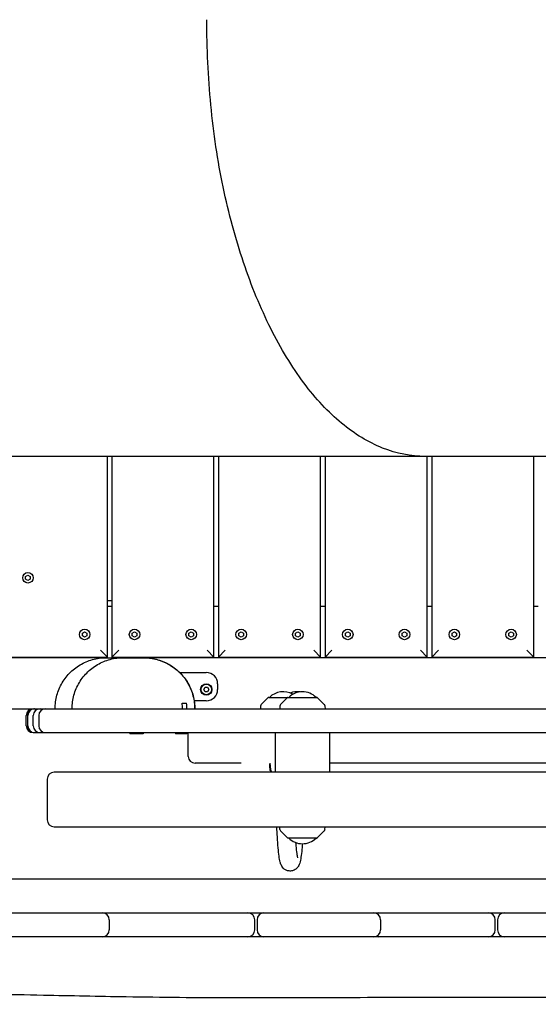
# Model space of a CAD drawing. Units: millimetres. Extents: x -6941 to 9454, y -8366 to 3513.
# Drawn here: x -1219 to -762, y -1521 to -652 of the extents above; entities that cross this region are included whole.
import ezdxf

# ---------------------------------------------------------------- set-up
doc = ezdxf.new("R2010")
doc.units = ezdxf.units.MM
doc.header["$LTSCALE"] = 20
doc.layers.add('2d', color=230, linetype='Continuous')
doc.layers.add('AS-Free_Space_Hatch', color=31, linetype='Continuous')

msp = doc.modelspace()

# ---------------------------------------------------------------- hatches: boundary and pattern name
at = {"layer": 'AS-Free_Space_Hatch'}
h = msp.add_hatch(dxfattribs=at)
h.set_pattern_fill('ANSI31', color=256, scale=100)
h.set_pattern_definition([(224.993, (7455.4, -2957.5), (224.479, -224.534), [])])
edge = h.paths.add_edge_path()
edge.add_arc((463.68, -6501.93), 1000, 0, 60.0019, ccw=False)
edge.add_arc((463.68, -6501.93), 1000, -119.9981, 0, ccw=False)
edge.add_line((-36.29, -7367.98), (-2610.13, -5882.08))
edge.add_line((-2610.13, -5882.08), (-1610.18, -4150))
edge.add_line((-1610.18, -4150), (963.65, -5635.89))
edge = h.paths.add_edge_path()
edge.add_arc((7454.32, -1957.5), 1000, 0, 90.10646, ccw=False)
edge.add_arc((7454.32, -1957.5), 1000, -89.93876, 0, ccw=False)
edge.add_line((7455.39, -2957.5), (4070.77, -2957.09))
edge.add_line((4070.77, -2957.09), (4071.01, -957.91))
edge.add_line((4071.01, -957.91), (7452.47, -957.5))
edge = h.paths.add_edge_path()
edge.add_arc((2498.99, 1458.68), 500, 0, 360)

# ---------------------------------------------------------------- linework, layer by layer
at = {"layer": '2d'}
for p, q in [((-319.01, -1037.5), (-3323.82, -1037.5)), ((-1141.9, -1214.5), (-1141.9, -1037.5)), ((-1137.9, -1037.5), (-1137.9, -1214.5)), ((-1047.9, -1214.5), (-1047.9, -1037.5)), ((-1043.9, -1037.5), (-1043.9, -1214.5)), ((-953.9, -1214.5), (-953.9, -1037.5)), ((-949.9, -1037.5), (-949.9, -1214.5)), ((-859.9, -1214.5), (-859.9, -1037.5)), ((-855.9, -1037.5), (-855.9, -1214.5)), ((-765.9, -1214.5), (-765.9, -1037.5)), ((-1213.92, -1143.34), (-1211.9, -1142.17)), ((-1213.92, -1145.66), (-1213.92, -1143.34)), ((-1211.9, -1146.82), (-1213.92, -1145.66)), ((-1211.9, -1142.17), (-1209.89, -1143.34)), ((-1209.89, -1145.66), (-1211.9, -1146.82)), ((-1209.89, -1143.34), (-1209.89, -1145.66)), ((-1137.9, -1165), (-1141.9, -1165)), ((-1137.9, -1170), (-1141.9, -1170)), ((-1043.9, -1170), (-1047.9, -1170)), ((-949.9, -1170), (-953.9, -1170)), ((-855.9, -1170), (-859.9, -1170)), ((-761.9, -1170), (-765.9, -1170)), ((-1163.92, -1193.34), (-1161.9, -1192.17)), ((-1163.92, -1195.66), (-1163.92, -1193.34)), ((-1161.9, -1196.82), (-1163.92, -1195.66)), ((-1161.9, -1192.17), (-1159.89, -1193.34)), ((-1159.89, -1195.66), (-1161.9, -1196.82)), ((-1159.89, -1193.34), (-1159.89, -1195.66)), ((-1119.92, -1193.34), (-1117.9, -1192.17)), ((-1119.92, -1195.66), (-1119.92, -1193.34)), ((-1117.9, -1196.82), (-1119.92, -1195.66)), ((-1117.9, -1192.17), (-1115.89, -1193.34)), ((-1115.89, -1195.66), (-1117.9, -1196.82)), ((-1115.89, -1193.34), (-1115.89, -1195.66)), ((-1069.92, -1193.34), (-1067.9, -1192.17)), ((-1069.92, -1195.66), (-1069.92, -1193.34)), ((-1067.9, -1196.82), (-1069.92, -1195.66)), ((-1067.9, -1192.17), (-1065.89, -1193.34)), ((-1065.89, -1195.66), (-1067.9, -1196.82)), ((-1065.89, -1193.34), (-1065.89, -1195.66)), ((-1025.92, -1193.34), (-1023.9, -1192.17)), ((-1025.92, -1195.66), (-1025.92, -1193.34)), ((-1023.9, -1196.82), (-1025.92, -1195.66)), ((-1023.9, -1192.17), (-1021.89, -1193.34)), ((-1021.89, -1195.66), (-1023.9, -1196.82)), ((-1021.89, -1193.34), (-1021.89, -1195.66)), ((-975.92, -1193.34), (-973.9, -1192.17)), ((-975.92, -1195.66), (-975.92, -1193.34)), ((-973.9, -1196.82), (-975.92, -1195.66)), ((-973.9, -1192.17), (-971.89, -1193.34)), ((-971.89, -1195.66), (-973.9, -1196.82)), ((-971.89, -1193.34), (-971.89, -1195.66)), ((-931.92, -1193.34), (-929.9, -1192.17)), ((-931.92, -1195.66), (-931.92, -1193.34)), ((-929.9, -1196.82), (-931.92, -1195.66)), ((-929.9, -1192.17), (-927.89, -1193.34)), ((-927.89, -1195.66), (-929.9, -1196.82)), ((-927.89, -1193.34), (-927.89, -1195.66)), ((-881.92, -1193.34), (-879.9, -1192.17)), ((-881.92, -1195.66), (-881.92, -1193.34)), ((-879.9, -1196.82), (-881.92, -1195.66)), ((-879.9, -1192.17), (-877.89, -1193.34)), ((-877.89, -1195.66), (-879.9, -1196.82)), ((-877.89, -1193.34), (-877.89, -1195.66)), ((-837.92, -1193.34), (-835.9, -1192.17)), ((-837.92, -1195.66), (-837.92, -1193.34)), ((-835.9, -1196.82), (-837.92, -1195.66)), ((-835.9, -1192.17), (-833.89, -1193.34)), ((-833.89, -1195.66), (-835.9, -1196.82)), ((-833.89, -1193.34), (-833.89, -1195.66)), ((-787.92, -1193.34), (-785.9, -1192.17)), ((-787.92, -1195.66), (-787.92, -1193.34)), ((-785.9, -1196.82), (-787.92, -1195.66)), ((-785.9, -1192.17), (-783.89, -1193.34)), ((-783.89, -1195.66), (-785.9, -1196.82)), ((-783.89, -1193.34), (-783.89, -1195.66)), ((-1142.96, -1215), (-1232.4, -1215)), ((-1231.9, -1214.5), (-1141.9, -1214.5)), ((-1147.9, -1208.5), (-1141.9, -1214.5)), ((-1137.9, -1214.5), (-1131.9, -1208.5)), ((-1137.9, -1214.5), (-1047.9, -1214.5)), ((-317.38, -1215), (-1109.76, -1215)), ((-1053.9, -1208.5), (-1047.9, -1214.5)), ((-1043.9, -1214.5), (-1037.9, -1208.5)), ((-1043.9, -1214.5), (-953.9, -1214.5)), ((-959.9, -1208.5), (-953.9, -1214.5)), ((-949.9, -1214.5), (-943.9, -1208.5)), ((-949.9, -1214.5), (-859.9, -1214.5)), ((-865.9, -1208.5), (-859.9, -1214.5)), ((-855.9, -1214.5), (-849.9, -1208.5)), ((-855.9, -1214.5), (-765.9, -1214.5)), ((-771.9, -1208.5), (-765.9, -1214.5)), ((-1078.12, -1228), (-1054.62, -1228)), ((-1056.95, -1243), (-1055.78, -1240.99)), ((-1055.78, -1240.99), (-1053.46, -1240.99)), ((-1053.46, -1240.99), (-1052.3, -1243)), ((-1044.62, -1238), (-1044.62, -1243)), ((-1055.78, -1245.01), (-1056.95, -1243)), ((-1053.46, -1245.01), (-1055.78, -1245.01)), ((-1052.3, -1243), (-1053.46, -1245.01)), ((-999.65, -1250), (-957.11, -1250)), ((-1054.62, -1253), (-1065.31, -1253)), ((-1065.31, -1253), (-1065.31, -1253)), ((-1006.78, -1257.68), (-1006.86, -1260)), ((-1000, -1250.15), (-1006.19, -1256.33)), ((-989.82, -1257.68), (-989.9, -1260)), ((-983.05, -1250.15), (-989.24, -1256.33)), ((-956.76, -1250.15), (-950.57, -1256.33)), ((-949.99, -1257.68), (-949.9, -1260)), ((-1236.92, -1260), (-316.62, -1260)), ((-1213.34, -1275), (-1213.34, -1266)), ((-1212.4, -1266), (-1212.4, -1275)), ((-1212.01, -1275), (-1212.01, -1266)), ((-1207.15, -1275), (-1207.15, -1266)), ((-1202.4, -1266), (-1202.4, -1275)), ((-1207.34, -1281), (-316.26, -1281)), ((-1121.97, -1281), (-1121.97, -1282)), ((-1110.36, -1282), (-1121.97, -1282)), ((-1119.66, -1281), (-1119.66, -1282)), ((-1110.36, -1281), (-1110.36, -1282)), ((-1081.81, -1281), (-1081.81, -1282)), ((-1071.77, -1282), (-1081.81, -1282)), ((-1081.07, -1281), (-1081.07, -1282)), ((-1071.77, -1281), (-1071.77, -1282)), ((-1070.58, -1302), (-1070.58, -1281)), ((-994.05, -1281), (-994.05, -1316)), ((-945.75, -1316), (-945.75, -1281)), ((-1023.95, -1308), (-1064.58, -1308)), ((-394.05, -1308), (-945.75, -1308)), ((-315.7, -1316), (-1188.9, -1316)), ((-1194.9, -1322), (-1194.9, -1358)), ((-1188.9, -1364), (-316.63, -1364)), ((-989.82, -1366.32), (-989.9, -1364)), ((-983.05, -1373.85), (-989.24, -1367.67)), ((-956.76, -1373.85), (-950.57, -1367.67)), ((-949.99, -1366.32), (-949.9, -1364)), ((-957.11, -1374), (-982.7, -1374)), ((-1379.96, -1410), (-325.73, -1410)), ((-1457.4, -1440), (-320.03, -1440)), ((-1140.25, -1446), (-1140.25, -1455)), ((-1011.9, -1455), (-1011.9, -1446)), ((-1009.9, -1446), (-1009.9, -1455)), ((-901, -1446), (-901, -1455)), ((-799.9, -1455), (-799.9, -1446)), ((-797.9, -1446), (-797.9, -1455)), ((-1146.25, -1461), (-1277.9, -1461)), ((-1017.9, -1461), (-1146.21, -1461)), ((-907, -1461), (-1003.9, -1461)), ((-805.9, -1461), (-900.98, -1461)), ((-684.44, -1461), (-791.9, -1461))]:
    msp.add_line(p, q, dxfattribs=at)
for centre, radius in [((-1211.9, -1144.5), 4.65), ((-1161.9, -1194.5), 4.65), ((-1117.9, -1194.5), 4.65), ((-1067.9, -1194.5), 4.65), ((-1023.9, -1194.5), 4.65), ((-973.9, -1194.5), 4.65), ((-929.9, -1194.5), 4.65), ((-879.9, -1194.5), 4.65), ((-835.9, -1194.5), 4.65), ((-785.9, -1194.5), 4.65), ((-1054.62, -1243), 5), ((-1054.62, -1243), 4.65)]:
    msp.add_circle(centre, radius, dxfattribs=at)
for centre, radius, start, end in [((-1078.12, -1218), 10, 269.98275, 270), ((-1054.62, -1238), 10, 0, 90), ((-1054.62, -1243), 10, 270, 0), ((-999.65, -1250.5), 0.5, 90, 135), ((-986.86, -1261.99), 17, 60.09005, 135.14562), ((-982.7, -1250.5), 0.5, 90, 135), ((-969.9, -1261.99), 17, 44.85439, 135.14562), ((-974.64, -1261.99), 17, 81.98591, 111.0524), ((-957.11, -1250.5), 0.5, 45, 90), ((-1120.67, -1260), 45, 0, 6.37937), ((-1116.79, -1260), 45, 0, 6.37937), ((-1004.78, -1257.75), 2, 135, 178), ((-987.82, -1257.75), 2, 135, 178), ((-951.98, -1257.75), 2, 2, 45), ((-1207.34, -1266), 6, 90, 180), ((-1206.4, -1266), 6, 90, 180), ((-1206.01, -1266), 6, 90, 180), ((-1201.15, -1266), 6, 90, 180), ((-1196.4, -1266), 6, 90, 180), ((-1207.34, -1275), 6, 180, 270), ((-1206.4, -1275), 6, 180, 270), ((-1206.01, -1275), 6, 180, 270), ((-1201.15, -1275), 6, 180, 270), ((-1196.4, -1275), 6, 180, 270), ((-1064.58, -1302), 6, 180, 270), ((-1188.9, -1322), 6, 90, 180), ((-1188.9, -1358), 6, 180, 270), ((-987.82, -1366.25), 2, 182, 225), ((-951.98, -1366.25), 2, 315, 358), ((-982.7, -1373.5), 0.5, 225, 270), ((-969.9, -1362.01), 17, 224.85439, 315.14564), ((-957.11, -1373.5), 0.5, 270, 315), ((-1146.25, -1446), 6, 0, 90), ((-1017.9, -1446), 6, 0, 90), ((-1003.9, -1446), 6, 90, 180), ((-907, -1446), 6, 0, 90), ((-902.79, -1446), 6, 90, 110.52873), ((-805.9, -1446), 6, 0, 90), ((-791.9, -1446), 6, 90, 180), ((-1146.25, -1455), 6, 270, 0), ((-1017.9, -1455), 6, 270, 0), ((-1003.9, -1455), 6, 180, 270), ((-907, -1455), 6, 270, 0), ((-805.9, -1455), 6, 270, 0), ((-791.9, -1455), 6, 180, 270), ((-902.79, -1455), 6, 249.47127, 270)]:
    msp.add_arc(centre, radius, start, end, dxfattribs=at)
msp.add_ellipse((-998.64, -1311), major_axis=(0, 3), ratio=0.054388, start_param=0.277884, end_param=3.067387, dxfattribs=at)
for points, knots in [([(-861.71, -1037.5), (-874.31, -1037.5), (-886.91, -1035.04), (-899.27, -1030.13), (-911.62, -1025.22), (-923.74, -1017.85), (-935.38, -1008.22), (-947.03, -998.58), (-958.2, -986.67), (-968.67, -972.66), (-968.68, -972.66), (-968.68, -972.66), (-968.68, -972.65), (-979.15, -958.65), (-988.92, -942.55), (-997.83, -924.74), (-1006.74, -906.92), (-1014.79, -887.37), (-1021.83, -866.47), (-1028.87, -845.55), (-1034.89, -823.26), (-1039.75, -799.99), (-1042.16, -788.4), (-1044.29, -776.56), (-1046.1, -764.53), (-1047.93, -752.42), (-1049.44, -740.1), (-1050.64, -727.66), (-1053.04, -702.91), (-1054.21, -677.65), (-1054.21, -652.5)], [0.5, 0.5, 0.5, 0.5, 0.531251, 0.531251, 0.531251, 0.5624934, 0.5624934, 0.5624934, 0.5937427, 0.5937427, 0.5937427, 0.59375, 0.59375, 0.59375, 0.625, 0.625, 0.625, 0.6562545, 0.6562545, 0.6562545, 0.6875433, 0.6875433, 0.6875433, 0.703125, 0.703125, 0.703125, 0.7188044, 0.7188044, 0.7188044, 0.75, 0.75, 0.75, 0.75]), ([(-1187.96, -1260), (-1187.96, -1258), (-1187.82, -1255.99), (-1187.29, -1252.02), (-1186.89, -1250.05), (-1185.83, -1246.19), (-1185.18, -1244.29), (-1183.62, -1240.61), (-1182.71, -1238.82), (-1180.67, -1235.37), (-1179.54, -1233.71), (-1177.06, -1230.57), (-1175.72, -1229.08), (-1172.84, -1226.3), (-1171.31, -1225), (-1168.09, -1222.62), (-1166.4, -1221.54), (-1162.9, -1219.61), (-1161.08, -1218.76), (-1157.34, -1217.31), (-1155.43, -1216.71), (-1151.54, -1215.78), (-1149.56, -1215.44), (-1146.04, -1215.08), (-1144.49, -1215), (-1142.96, -1215)], [0, 0, 0, 0, 6.010048, 6.010048, 12.011133, 12.011133, 18.012246, 18.012246, 24.013358, 24.013358, 30.01447, 30.01447, 36.015583, 36.015583, 42.016695, 42.016695, 48.017807, 48.017807, 54.01892, 54.01892, 60.020032, 60.020032, 66.021144, 66.021144, 70.634778, 70.634778, 70.634778, 70.634778]), ([(-1172.94, -1260), (-1172.94, -1257.98), (-1172.8, -1255.96), (-1172.26, -1251.96), (-1171.86, -1249.97), (-1170.78, -1246.07), (-1170.11, -1244.15), (-1168.52, -1240.43), (-1167.6, -1238.62), (-1165.53, -1235.15), (-1164.37, -1233.48), (-1161.85, -1230.32), (-1160.48, -1228.82), (-1157.56, -1226.03), (-1156, -1224.73), (-1152.73, -1222.36), (-1151.02, -1221.28), (-1147.46, -1219.38), (-1145.61, -1218.54), (-1141.83, -1217.13), (-1139.89, -1216.55), (-1135.95, -1215.66), (-1133.95, -1215.34), (-1130.65, -1215.06), (-1129.35, -1215), (-1128.04, -1215)], [0, 0, 0, 0, 6.045829, 6.045829, 12.111016, 12.111016, 18.182279, 18.182279, 24.251869, 24.251869, 30.309691, 30.309691, 36.376799, 36.376799, 42.439192, 42.439192, 48.487387, 48.487387, 54.545232, 54.545232, 60.596531, 60.596531, 66.647699, 66.647699, 70.549454, 70.549454, 70.549454, 70.549454]), ([(-1142.96, -1215), (-1142.93, -1215), (-1142.93, -1215), (-1142.72, -1215), (-1142.38, -1215), (-1141.22, -1215), (-1140.27, -1215), (-1136.84, -1215), (-1133.76, -1215), (-1129.66, -1215), (-1128.86, -1215), (-1128.04, -1215)], [0, 0, 0, 0, 26.657148, 26.657148, 93.594508, 93.594508, 184.521738, 184.521738, 363.311558, 363.311558, 406.176691, 406.176691, 406.176691, 406.176691]), ([(-1128.04, -1215), (-1127.65, -1215), (-1127.26, -1215), (-1125.72, -1215), (-1124.64, -1215), (-1122.17, -1215), (-1120.85, -1215), (-1118.43, -1215), (-1117.34, -1215), (-1115.37, -1215), (-1114.5, -1215), (-1112.98, -1215), (-1112.33, -1215), (-1111.25, -1215), (-1110.83, -1215), (-1110.22, -1215), (-1110.03, -1215), (-1109.93, -1215), (-1109.93, -1215), (-1109.92, -1215)], [0, 0, 0, 0, 10.000026, 10.000026, 40.000689, 40.000689, 82.607994, 82.607994, 126.190248, 126.190248, 171.063859, 171.063859, 217.433225, 217.433225, 265.553862, 265.553862, 315.751213, 315.751213, 332.256818, 332.256818, 332.256818, 332.256818]), ([(-1109.92, -1215), (-1109.71, -1215), (-1109.51, -1215), (-1107.3, -1215.03), (-1105.3, -1215.19), (-1101.34, -1215.78), (-1099.38, -1216.21), (-1095.53, -1217.31), (-1093.64, -1218), (-1089.98, -1219.61), (-1088.2, -1220.54), (-1084.78, -1222.62), (-1083.14, -1223.78), (-1080.03, -1226.3), (-1078.56, -1227.66), (-1075.81, -1230.57), (-1074.54, -1232.12), (-1072.2, -1235.37), (-1071.14, -1237.08), (-1069.26, -1240.61), (-1068.44, -1242.44), (-1067.04, -1246.19), (-1066.47, -1248.12), (-1065.58, -1252.02), (-1065.27, -1254.01), (-1065.01, -1257), (-1064.95, -1258), (-1064.92, -1259.33), (-1064.92, -1259.67), (-1064.92, -1260)], [0, 0, 0, 0, 0.615549, 0.615549, 6.616661, 6.616661, 12.617774, 12.617774, 18.618886, 18.618886, 24.619998, 24.619998, 30.621111, 30.621111, 36.622223, 36.622223, 42.623335, 42.623335, 48.624447, 48.624447, 54.62556, 54.62556, 60.626652, 60.626652, 66.634492, 66.634492, 69.636162, 69.636162, 70.636223, 70.636223, 70.636223, 70.636223]), ([(-1109.76, -1215), (-1107.76, -1215), (-1105.75, -1215.13), (-1101.76, -1215.67), (-1099.77, -1216.08), (-1095.87, -1217.15), (-1093.96, -1217.82), (-1090.24, -1219.41), (-1088.43, -1220.33), (-1084.96, -1222.4), (-1083.29, -1223.55), (-1080.13, -1226.07), (-1078.63, -1227.44), (-1075.84, -1230.36), (-1074.54, -1231.92), (-1072.16, -1235.19), (-1071.09, -1236.91), (-1069.17, -1240.47), (-1068.33, -1242.32), (-1066.92, -1246.1), (-1066.33, -1248.05), (-1065.44, -1251.99), (-1065.12, -1253.99), (-1064.82, -1257.33), (-1064.76, -1258.67), (-1064.76, -1260)], [0, 0, 0, 0, 6.016305, 6.016305, 12.075146, 12.075146, 18.139487, 18.139487, 24.203336, 24.203336, 30.259092, 30.259092, 36.325379, 36.325379, 42.389964, 42.389964, 48.444107, 48.444107, 54.510203, 54.510203, 60.572561, 60.572561, 66.633689, 66.633689, 70.633278, 70.633278, 70.633278, 70.633278]), ([(-998.71, -1308), (-998.65, -1308.28), (-998.59, -1308.57), (-998.48, -1309.24), (-998.44, -1309.62), (-998.4, -1310)], [1.3759779, 1.3759779, 1.3759779, 1.3759779, 1.4722934, 1.4722934, 1.5843336, 1.5843336, 1.5843336, 1.5843336]), ([(-998.65, -1313.99), (-998.56, -1314.11), (-998.46, -1314.24), (-998.24, -1314.51), (-998.12, -1314.65), (-997.83, -1314.95), (-997.67, -1315.11), (-997.48, -1315.27), (-997.47, -1315.28), (-997.46, -1315.29)], [3.06738748, 3.06738748, 3.06738748, 3.06738748, 3.07615125, 3.07615125, 3.08491501, 3.08491501, 3.09367877, 3.09367877, 3.09409165, 3.09409165, 3.09409165, 3.09409165]), ([(-998.31, -1311), (-998.3, -1311.08), (-998.29, -1311.17), (-998.23, -1311.67), (-998.17, -1312.09), (-997.99, -1313.15), (-997.87, -1313.78), (-997.58, -1314.91), (-997.43, -1315.41), (-997.27, -1315.85), (-997.24, -1315.93), (-997.21, -1316)], [-3.3801883, -3.3801883, -3.3801883, -3.3801883, -3.3545353, -3.3545353, -3.2281472, -3.2281472, -3.0179233, -3.0179233, -2.7945182, -2.7945182, -2.7443121, -2.7443121, -2.7443121, -2.7443121]), ([(-980.75, -1403.07), (-981.77, -1403.07), (-982.79, -1402.86), (-984.57, -1402.2), (-985.31, -1401.74), (-986.58, -1400.74), (-987.05, -1400.22), (-987.93, -1399.08), (-988.23, -1398.53), (-989.01, -1396.95), (-989.24, -1396.14), (-989.89, -1393.67), (-990.18, -1391.97), (-990.76, -1387.77), (-991.02, -1385.32), (-991.52, -1379.68), (-991.75, -1376.49), (-992.14, -1370.19), (-992.3, -1367.18), (-992.45, -1364)], [3.1415927, 3.1415927, 3.1415927, 3.1415927, 3.1617843, 3.1617843, 3.183962, 3.183962, 3.2114513, 3.2114513, 3.2519216, 3.2519216, 3.344051, 3.344051, 3.518584, 3.518584, 3.6931169, 3.6931169, 3.8676498, 3.8676498, 4.0063796, 4.0063796, 4.0063796, 4.0063796]), ([(-969.94, -1379.01), (-970.08, -1380.72), (-970.21, -1382.33), (-970.61, -1386.53), (-970.88, -1388.86), (-971.47, -1392.84), (-971.76, -1394.43), (-972.51, -1396.88), (-972.76, -1397.7), (-973.78, -1399.35), (-974.1, -1399.8), (-975.14, -1400.95), (-975.97, -1401.7), (-978.17, -1402.71), (-979.29, -1403.02), (-980.55, -1403.06), (-980.65, -1403.07), (-980.75, -1403.07)], [2.5215153, 2.5215153, 2.5215153, 2.5215153, 2.6179939, 2.6179939, 2.7925268, 2.7925268, 2.9670597, 2.9670597, 3.0543262, 3.0543262, 3.082427, 3.082427, 3.1165209, 3.1165209, 3.1396489, 3.1396489, 3.1415927, 3.1415927, 3.1415927, 3.1415927]), ([(-973.95, -1391.37), (-973.95, -1391.37), (-974.04, -1391.06), (-974.33, -1389.67), (-974.58, -1388.11), (-975.06, -1384.09), (-975.3, -1381.62), (-975.55, -1378.51), (-975.57, -1378.27), (-975.58, -1378.03)], [3.3029558, 3.3029558, 3.3029558, 3.3029558, 3.3934388, 3.3934388, 3.5679717, 3.5679717, 3.7425046, 3.7425046, 3.7569632, 3.7569632, 3.7569632, 3.7569632]), ([(-900.98, -1461), (-902.97, -1461), (-904.97, -1461), (-906.97, -1461), (-906.98, -1461), (-907, -1461)], [-0.535128093, -0.535128093, -0.535128093, -0.535128093, -0.52913438, -0.52913438, -0.52909675, -0.52909675, -0.52909675, -0.52909675]), ([(-319.81, -1514.09), (-344.87, -1514.12), (-369.94, -1514.14), (-437.92, -1514.27), (-480.83, -1514.45), (-582.72, -1514.91), (-641.7, -1515.07), (-740.29, -1514.74), (-779.91, -1514.55), (-854.94, -1514.5), (-890.35, -1514.61), (-960.94, -1514.9), (-996.11, -1515.06), (-1062.64, -1514.9), (-1094.01, -1514.59), (-1149.68, -1513.69), (-1173.99, -1513.19), (-1228.28, -1512.07), (-1258.25, -1511.44), (-1293.17, -1511), (-1298.11, -1510.95), (-1303.05, -1510.9)], [284.08913, 284.08913, 284.08913, 284.08913, 359.372292, 359.372292, 488.246316, 488.246316, 665.368699, 665.368699, 784.408969, 784.408969, 890.851402, 890.851402, 996.597034, 996.597034, 1090.9352, 1090.9352, 1164.085088, 1164.085088, 1254.325762, 1254.325762, 1269.186245, 1269.186245, 1269.186245, 1269.186245])]:
    msp.add_open_spline(points, degree=3, knots=knots, dxfattribs=at)
for points in [[(-1109.92, -1215), (-1109.86, -1215), (-1109.81, -1215), (-1109.76, -1215)], [(-1075.95, -1255), (-1074.49, -1255), (-1073.2, -1255), (-1072.07, -1255)], [(-998.4, -1310), (-998.38, -1310.33), (-998.35, -1310.66), (-998.31, -1311)], [(-929.66, -1308), (-929.66, -1308), (-929.66, -1308), (-929.67, -1308)], [(-1146.21, -1461), (-1146.22, -1461), (-1146.23, -1461), (-1146.25, -1461)], [(-1003.9, -1461), (-1008.57, -1461), (-1013.24, -1461), (-1017.9, -1461)], [(-791.9, -1461), (-796.57, -1461), (-801.24, -1461), (-805.9, -1461)]]:
    msp.add_open_spline(points, degree=3, dxfattribs=at)

doc.saveas('drawing.dxf')
